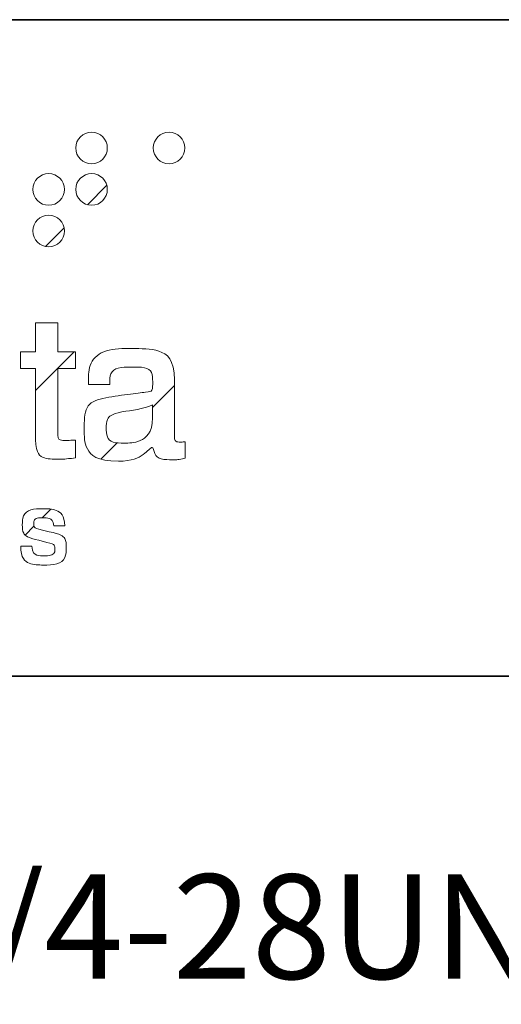
# Model space of a CAD drawing. Units: millimetres. Extents: x 0 to 420, y 0 to 297.
# Drawn here: x 347 to 363, y 53 to 86 of the extents above; entities that cross this region are included whole.
import ezdxf

# ---------------------------------------------------------------- set-up
doc = ezdxf.new("R2010")
doc.units = ezdxf.units.MM
doc.styles.add('SLDTEXTSTYLE0', font='TXT', dxfattribs={"width": 0.7})

msp = doc.modelspace()

# ---------------------------------------------------------------- hatches: boundary and pattern name
at = {"linetype": 'Continuous'}
h = msp.add_hatch(dxfattribs=at)
h.set_pattern_fill('ANSI31', style=0)
edge = h.paths.add_edge_path(flags=0)
edge.add_spline(control_points=[(348.8165, 81.7001), (348.8165, 81.993), (349.0535, 82.23), (349.3459, 82.23), (349.6384, 82.23), (349.8754, 81.993), (349.8754, 81.7001)], knot_values=[0, 0, 0, 0, 1, 1, 1, 2, 2, 2, 2], weights=[1, 1, 1, 1, 1, 1, 1], degree=3, periodic=0)
edge.add_spline(control_points=[(349.8754, 81.7001), (349.8754, 81.4076), (349.6384, 81.1703), (349.3459, 81.1703), (349.0535, 81.1703), (348.8165, 81.4076), (348.8165, 81.7001)], knot_values=[2, 2, 2, 2, 3, 3, 3, 4, 4, 4, 4], weights=[1, 1, 1, 1, 1, 1, 1], degree=3, periodic=0)
h = msp.add_hatch(dxfattribs=at)
h.set_pattern_fill('ANSI31', style=0)
edge = h.paths.add_edge_path(flags=0)
edge.add_spline(control_points=[(351.4165, 81.7001), (351.4165, 81.993), (351.6541, 82.23), (351.9464, 82.23), (352.239, 82.23), (352.4757, 81.993), (352.4757, 81.7001)], knot_values=[0, 0, 0, 0, 1, 1, 1, 2, 2, 2, 2], weights=[1, 1, 1, 1, 1, 1, 1], degree=3, periodic=0)
edge.add_spline(control_points=[(352.4757, 81.7001), (352.4757, 81.408), (352.239, 81.1703), (351.9464, 81.1703), (351.6541, 81.1703), (351.4165, 81.408), (351.4165, 81.7001)], knot_values=[2, 2, 2, 2, 3, 3, 3, 4, 4, 4, 4], weights=[1, 1, 1, 1, 1, 1, 1], degree=3, periodic=0)
h = msp.add_hatch(dxfattribs=at)
h.set_pattern_fill('ANSI31', style=0)
edge = h.paths.add_edge_path(flags=0)
edge.add_spline(control_points=[(347.3811, 80.3099), (347.3811, 80.6025), (347.6178, 80.8398), (347.9097, 80.8398), (348.203, 80.8398), (348.4397, 80.6025), (348.4397, 80.3099)], knot_values=[0, 0, 0, 0, 1, 1, 1, 2, 2, 2, 2], weights=[1, 1, 1, 1, 1, 1, 1], degree=3, periodic=0)
edge.add_spline(control_points=[(348.4397, 80.3099), (348.4397, 80.0177), (348.203, 79.7805), (347.9097, 79.7805), (347.6178, 79.7805), (347.3811, 80.0177), (347.3811, 80.3099)], knot_values=[2, 2, 2, 2, 3, 3, 3, 4, 4, 4, 4], weights=[1, 1, 1, 1, 1, 1, 1], degree=3, periodic=0)
h = msp.add_hatch(dxfattribs=at)
h.set_pattern_fill('ANSI31', style=0)
edge = h.paths.add_edge_path(flags=0)
edge.add_spline(control_points=[(348.8165, 80.3099), (348.8165, 80.6025), (349.0535, 80.8398), (349.3459, 80.8398), (349.6384, 80.8398), (349.8754, 80.6025), (349.8754, 80.3099)], knot_values=[0, 0, 0, 0, 1, 1, 1, 2, 2, 2, 2], weights=[1, 1, 1, 1, 1, 1, 1], degree=3, periodic=0)
edge.add_spline(control_points=[(349.8754, 80.3099), (349.8754, 80.0177), (349.6384, 79.7805), (349.3459, 79.7805), (349.0535, 79.7805), (348.8165, 80.0177), (348.8165, 80.3099)], knot_values=[2, 2, 2, 2, 3, 3, 3, 4, 4, 4, 4], weights=[1, 1, 1, 1, 1, 1, 1], degree=3, periodic=0)
h = msp.add_hatch(dxfattribs=at)
h.set_pattern_fill('ANSI31', style=0)
edge = h.paths.add_edge_path(flags=0)
edge.add_spline(control_points=[(347.3811, 78.9199), (347.3811, 79.2127), (347.6178, 79.4495), (347.9097, 79.4495), (348.203, 79.4495), (348.4397, 79.2127), (348.4397, 78.9199)], knot_values=[0, 0, 0, 0, 1, 1, 1, 2, 2, 2, 2], weights=[1, 1, 1, 1, 1, 1, 1], degree=3, periodic=0)
edge.add_spline(control_points=[(348.4397, 78.9199), (348.4397, 78.6279), (348.203, 78.3906), (347.9097, 78.3906), (347.6178, 78.3906), (347.3811, 78.6279), (347.3811, 78.9199)], knot_values=[2, 2, 2, 2, 3, 3, 3, 4, 4, 4, 4], weights=[1, 1, 1, 1, 1, 1, 1], degree=3, periodic=0)
h = msp.add_hatch(dxfattribs=at)
h.set_pattern_fill('ANSI31', style=0)
edge = h.paths.add_edge_path(flags=0)
edge.add_line((347.4658, 75.8396), (348.2126, 75.8396))
edge.add_line((348.2126, 75.8396), (348.2126, 74.8639))
edge.add_line((348.2126, 74.8639), (348.8049, 74.8639))
edge.add_line((348.8049, 74.8639), (348.8049, 74.3053))
edge.add_line((348.8049, 74.3053), (348.2126, 74.3053))
edge.add_line((348.2126, 74.3053), (348.2126, 72.2195))
edge.add_spline(control_points=[(348.2126, 72.2195), (348.2126, 71.9839), (348.2598, 71.8966), (348.5086, 71.8966), (348.5627, 71.8966), (348.6097, 71.9034), (348.6567, 71.9034)], knot_values=[0, 0, 0, 0, 1, 2, 3, 4, 4, 4, 4], weights=[1, 1, 1, 1, 1, 1, 1], degree=3, periodic=0)
edge.add_line((348.6567, 71.9034), (348.8049, 71.9098))
edge.add_line((348.8049, 71.9098), (348.8049, 71.3114))
edge.add_spline(control_points=[(348.8049, 71.3114), (348.603, 71.2911), (348.4281, 71.2709), (348.2735, 71.2709), (347.6476, 71.2709), (347.4658, 71.5266), (347.4658, 72.1253)], knot_values=[0, 0, 0, 0, 1, 2, 3, 4, 4, 4, 4], weights=[1, 1, 1, 1, 1, 1, 1], degree=3, periodic=0)
edge.add_line((347.4658, 72.1253), (347.4658, 74.3053))
edge.add_line((347.4658, 74.3053), (346.9611, 74.3053))
edge.add_line((346.9611, 74.3053), (346.9611, 74.8639))
edge.add_line((346.9611, 74.8639), (347.4658, 74.8639))
edge.add_line((347.4658, 74.8639), (347.4658, 75.8396))
h = msp.add_hatch(dxfattribs=at)
h.set_pattern_fill('ANSI31', style=0)
edge = h.paths.add_edge_path(flags=0)
edge.add_spline(control_points=[(350.2448, 71.2035), (349.5179, 71.2035), (349.1009, 71.6072), (349.1009, 72.2531), (349.1009, 73.0943), (349.6593, 73.3232), (350.6078, 73.4444), (351.2337, 73.5253), (351.3955, 73.5317), (351.3955, 73.8613), (351.3955, 74.2046), (351.1598, 74.3594), (350.6686, 74.3594), (350.2042, 74.3594), (349.9554, 74.1575), (349.9554, 73.8006), (349.9554, 73.794), (349.9554, 73.7803), (349.9554, 73.7739)], knot_values=[0, 0, 0, 0, 1, 2, 3, 4, 5, 6, 7, 8, 9, 10, 11, 12, 13, 14, 15, 16, 16, 16, 16], weights=[1, 1, 1, 1, 1, 1, 1, 1, 1, 1, 1, 1, 1, 1, 1, 1, 1, 1, 1], degree=3, periodic=0)
edge.add_line((349.9554, 73.7739), (349.2421, 73.7739))
edge.add_spline(control_points=[(349.2421, 73.7739), (349.2421, 73.794), (349.2421, 73.8141), (349.2421, 73.8344), (349.2421, 74.5275), (349.7806, 74.9783), (350.6954, 74.9783), (351.6377, 74.9783), (352.1221, 74.6217), (352.1221, 73.9286)], knot_values=[0, 0, 0, 0, 1, 2, 3, 4, 5, 6, 7, 7, 7, 7], weights=[1, 1, 1, 1, 1, 1, 1, 1, 1, 1], degree=3, periodic=0)
edge.add_line((352.1221, 73.9286), (352.1221, 72.1726))
edge.add_spline(control_points=[(352.1221, 72.1726), (352.1221, 71.9573), (352.1424, 71.8428), (352.3371, 71.8428), (352.3776, 71.8428), (352.4316, 71.8494), (352.4854, 71.8562)], knot_values=[0, 0, 0, 0, 1, 2, 3, 4, 4, 4, 4], weights=[1, 1, 1, 1, 1, 1, 1], degree=3, periodic=0)
edge.add_line((352.4854, 71.8562), (352.4854, 71.3045))
edge.add_spline(control_points=[(352.4854, 71.3045), (352.3575, 71.2709), (352.2295, 71.2506), (352.1015, 71.2506), (351.644, 71.2506), (351.429, 71.4254), (351.4221, 71.789), (351.1329, 71.4122), (350.7087, 71.2035), (350.2448, 71.2035)], knot_values=[0, 0, 0, 0, 1, 2, 3, 4, 5, 6, 7, 7, 7, 7], weights=[1, 1, 1, 1, 1, 1, 1, 1, 1, 1], degree=3, periodic=0)
edge = h.paths.add_edge_path(flags=0)
edge.add_spline(control_points=[(351.3886, 73.0943), (351.0654, 72.933), (350.7087, 72.9195), (350.3591, 72.852)], knot_values=[0, 0, 0, 0, 1, 1, 1, 1], weights=[1, 1, 1, 1], degree=3, periodic=0)
edge.add_spline(control_points=[(350.3591, 72.852), (350.0094, 72.7847), (349.841, 72.61), (349.841, 72.3204), (349.841, 71.9974), (350.0496, 71.809), (350.4198, 71.809), (350.9578, 71.809), (351.3886, 72.1456), (351.3886, 72.6502)], knot_values=[0, 0, 0, 0, 1, 2, 3, 4, 5, 6, 7, 7, 7, 7], weights=[1, 1, 1, 1, 1, 1, 1, 1, 1, 1], degree=3, periodic=0)
edge.add_line((351.3886, 72.6502), (351.3886, 73.0943))
h = msp.add_hatch(dxfattribs=at)
h.set_pattern_fill('ANSI31', style=0)
edge = h.paths.add_edge_path(flags=0)
edge.add_spline(control_points=[(348.079, 69.0377), (348.069, 69.2129), (347.9381, 69.3068), (347.706, 69.3068), (347.5073, 69.3068), (347.4065, 69.2227), (347.4065, 69.115), (347.4065, 68.9871), (347.5105, 68.9335), (347.7028, 68.8897)], knot_values=[0, 0, 0, 0, 1, 2, 3, 4, 5, 6, 7, 7, 7, 7], weights=[1, 1, 1, 1, 1, 1, 1, 1, 1, 1], degree=3, periodic=0)
edge.add_line((347.7028, 68.8897), (347.9279, 68.8392))
edge.add_spline(control_points=[(347.9279, 68.8392), (348.3047, 68.7519), (348.4967, 68.6406), (348.4967, 68.3144), (348.4967, 67.9475), (348.2207, 67.7224), (347.7292, 67.7224), (347.245, 67.7224), (346.9754, 67.9545), (346.9754, 68.3548)], knot_values=[0, 0, 0, 0, 1, 2, 3, 4, 5, 6, 7, 7, 7, 7], weights=[1, 1, 1, 1, 1, 1, 1, 1, 1, 1], degree=3, periodic=0)
edge.add_line((346.9754, 68.3548), (347.3458, 68.3548))
edge.add_spline(control_points=[(347.3458, 68.3548), (347.3629, 68.1363), (347.5006, 68.0318), (347.7627, 68.0318), (347.9914, 68.0318), (348.1196, 68.1293), (348.1196, 68.2672), (348.1196, 68.3952), (348.0184, 68.439), (347.8439, 68.4826)], knot_values=[0, 0, 0, 0, 1, 2, 3, 4, 5, 6, 7, 7, 7, 7], weights=[1, 1, 1, 1, 1, 1, 1, 1, 1, 1], degree=3, periodic=0)
edge.add_line((347.8439, 68.4826), (347.5782, 68.55))
edge.add_spline(control_points=[(347.5782, 68.55), (347.208, 68.6406), (347.0262, 68.7685), (347.0262, 69.0577), (347.0262, 69.3875), (347.2819, 69.6097), (347.7192, 69.6097), (348.17, 69.6097), (348.4458, 69.3809), (348.4458, 69.0377)], knot_values=[0, 0, 0, 0, 1, 2, 3, 4, 5, 6, 7, 7, 7, 7], weights=[1, 1, 1, 1, 1, 1, 1, 1, 1, 1], degree=3, periodic=0)
edge.add_line((348.4458, 69.0377), (348.079, 69.0377))

# ---------------------------------------------------------------- linework, layer by layer
at = {"color": 7, "linetype": 'Continuous', "lineweight": 35}
for p, q in [((410, 86), (230, 86)), ((325, 64), (410, 64))]:
    msp.add_line(p, q, dxfattribs=at)
at = {"color": 7, "linetype": 'Continuous', "lineweight": 18}
for p, q in [((347.4658, 74.8639), (347.4658, 75.8396)), ((347.4658, 75.8396), (348.2126, 75.8396)), ((348.2126, 75.8396), (348.2126, 74.8639)), ((346.9611, 74.3053), (346.9611, 74.8639)), ((346.9611, 74.8639), (347.4658, 74.8639)), ((348.2126, 74.8639), (348.8049, 74.8639)), ((348.8049, 74.8639), (348.8049, 74.3053)), ((347.4658, 74.3053), (346.9611, 74.3053)), ((347.4658, 72.1253), (347.4658, 74.3053)), ((348.8049, 74.3053), (348.2126, 74.3053)), ((348.2126, 74.3053), (348.2126, 72.2195)), ((352.1221, 73.9286), (352.1221, 72.1726)), ((349.9554, 73.7739), (349.2421, 73.7739)), ((351.3886, 72.6502), (351.3886, 73.0943)), ((348.6567, 71.9034), (348.8049, 71.9098)), ((348.8049, 71.9098), (348.8049, 71.3114)), ((352.4854, 71.8562), (352.4854, 71.3045)), ((348.4458, 69.0377), (348.079, 69.0377)), ((347.7028, 68.8897), (347.9279, 68.8392)), ((346.9754, 68.3548), (347.3458, 68.3548)), ((347.8439, 68.4826), (347.5782, 68.55))]:
    msp.add_line(p, q, dxfattribs=at)
at = {"color": 7, "linetype": 'Continuous', "lineweight": 0}
for points, knots in [([(348.8165, 81.7001), (348.8165, 81.993), (349.0535, 82.23), (349.3459, 82.23), (349.6384, 82.23), (349.8754, 81.993), (349.8754, 81.7001)], [0, 0, 0, 0, 1, 1, 1, 2, 2, 2, 2]), ([(351.4165, 81.7001), (351.4165, 81.993), (351.6541, 82.23), (351.9464, 82.23), (352.239, 82.23), (352.4757, 81.993), (352.4757, 81.7001)], [0, 0, 0, 0, 1, 1, 1, 2, 2, 2, 2]), ([(349.8754, 81.7001), (349.8754, 81.4076), (349.6384, 81.1703), (349.3459, 81.1703), (349.0535, 81.1703), (348.8165, 81.4076), (348.8165, 81.7001)], [2, 2, 2, 2, 3, 3, 3, 4, 4, 4, 4]), ([(352.4757, 81.7001), (352.4757, 81.408), (352.239, 81.1703), (351.9464, 81.1703), (351.6541, 81.1703), (351.4165, 81.408), (351.4165, 81.7001)], [2, 2, 2, 2, 3, 3, 3, 4, 4, 4, 4]), ([(347.3811, 80.3099), (347.3811, 80.6025), (347.6178, 80.8398), (347.9097, 80.8398), (348.203, 80.8398), (348.4397, 80.6025), (348.4397, 80.3099)], [0, 0, 0, 0, 1, 1, 1, 2, 2, 2, 2]), ([(348.8165, 80.3099), (348.8165, 80.6025), (349.0535, 80.8398), (349.3459, 80.8398), (349.6384, 80.8398), (349.8754, 80.6025), (349.8754, 80.3099)], [0, 0, 0, 0, 1, 1, 1, 2, 2, 2, 2]), ([(348.4397, 80.3099), (348.4397, 80.0177), (348.203, 79.7805), (347.9097, 79.7805), (347.6178, 79.7805), (347.3811, 80.0177), (347.3811, 80.3099)], [2, 2, 2, 2, 3, 3, 3, 4, 4, 4, 4]), ([(349.8754, 80.3099), (349.8754, 80.0177), (349.6384, 79.7805), (349.3459, 79.7805), (349.0535, 79.7805), (348.8165, 80.0177), (348.8165, 80.3099)], [2, 2, 2, 2, 3, 3, 3, 4, 4, 4, 4]), ([(347.3811, 78.9199), (347.3811, 79.2127), (347.6178, 79.4495), (347.9097, 79.4495), (348.203, 79.4495), (348.4397, 79.2127), (348.4397, 78.9199)], [0, 0, 0, 0, 1, 1, 1, 2, 2, 2, 2]), ([(348.4397, 78.9199), (348.4397, 78.6279), (348.203, 78.3906), (347.9097, 78.3906), (347.6178, 78.3906), (347.3811, 78.6279), (347.3811, 78.9199)], [2, 2, 2, 2, 3, 3, 3, 4, 4, 4, 4])]:
    msp.add_open_spline(points, degree=3, knots=knots, dxfattribs=at)
for points in [[(349.2421, 73.7739), (349.2421, 73.794), (349.2421, 73.8141), (349.2421, 73.8344), (349.2421, 74.5275), (349.7806, 74.9783), (350.6954, 74.9783), (351.6377, 74.9783), (352.1221, 74.6217), (352.1221, 73.9286)], [(350.2448, 71.2035), (349.5179, 71.2035), (349.1009, 71.6072), (349.1009, 72.2531), (349.1009, 73.0943), (349.6593, 73.3232), (350.6078, 73.4444), (351.2337, 73.5253), (351.3955, 73.5317), (351.3955, 73.8613), (351.3955, 74.2046), (351.1598, 74.3594), (350.6686, 74.3594), (350.2042, 74.3594), (349.9554, 74.1575), (349.9554, 73.8006), (349.9554, 73.794), (349.9554, 73.7803), (349.9554, 73.7739)], [(351.3886, 73.0943), (351.0654, 72.933), (350.7087, 72.9195), (350.3591, 72.852)], [(350.3591, 72.852), (350.0094, 72.7847), (349.841, 72.61), (349.841, 72.3204), (349.841, 71.9974), (350.0496, 71.809), (350.4198, 71.809), (350.9578, 71.809), (351.3886, 72.1456), (351.3886, 72.6502)], [(348.8049, 71.3114), (348.603, 71.2911), (348.4281, 71.2709), (348.2735, 71.2709), (347.6476, 71.2709), (347.4658, 71.5266), (347.4658, 72.1253)], [(348.2126, 72.2195), (348.2126, 71.9839), (348.2598, 71.8966), (348.5086, 71.8966), (348.5627, 71.8966), (348.6097, 71.9034), (348.6567, 71.9034)], [(352.1221, 72.1726), (352.1221, 71.9573), (352.1424, 71.8428), (352.3371, 71.8428), (352.3776, 71.8428), (352.4316, 71.8494), (352.4854, 71.8562)], [(352.4854, 71.3045), (352.3575, 71.2709), (352.2295, 71.2506), (352.1015, 71.2506), (351.644, 71.2506), (351.429, 71.4254), (351.4221, 71.789), (351.1329, 71.4122), (350.7087, 71.2035), (350.2448, 71.2035)], [(347.5782, 68.55), (347.208, 68.6406), (347.0262, 68.7685), (347.0262, 69.0577), (347.0262, 69.3875), (347.2819, 69.6097), (347.7192, 69.6097), (348.17, 69.6097), (348.4458, 69.3809), (348.4458, 69.0377)], [(348.079, 69.0377), (348.069, 69.2129), (347.9381, 69.3068), (347.706, 69.3068), (347.5073, 69.3068), (347.4065, 69.2227), (347.4065, 69.115), (347.4065, 68.9871), (347.5105, 68.9335), (347.7028, 68.8897)], [(347.9279, 68.8392), (348.3047, 68.7519), (348.4967, 68.6406), (348.4967, 68.3144), (348.4967, 67.9475), (348.2207, 67.7224), (347.7292, 67.7224), (347.245, 67.7224), (346.9754, 67.9545), (346.9754, 68.3548)], [(347.3458, 68.3548), (347.3629, 68.1363), (347.5006, 68.0318), (347.7627, 68.0318), (347.9914, 68.0318), (348.1196, 68.1293), (348.1196, 68.2672), (348.1196, 68.3952), (348.0184, 68.439), (347.8439, 68.4826)]]:
    msp.add_open_spline(points, degree=3, dxfattribs=at)

# ---------------------------------------------------------------- texts
at = {"color": 7, "linetype": 'Continuous', "lineweight": 0, "insert": (369.3553, 57.3539), "char_height": 3.5, "attachment_point": 2, "style": 'SLDTEXTSTYLE0'}
msp.add_mtext('1/4-28UNF TO M8 STUD', dxfattribs=at)

doc.saveas('drawing.dxf')
